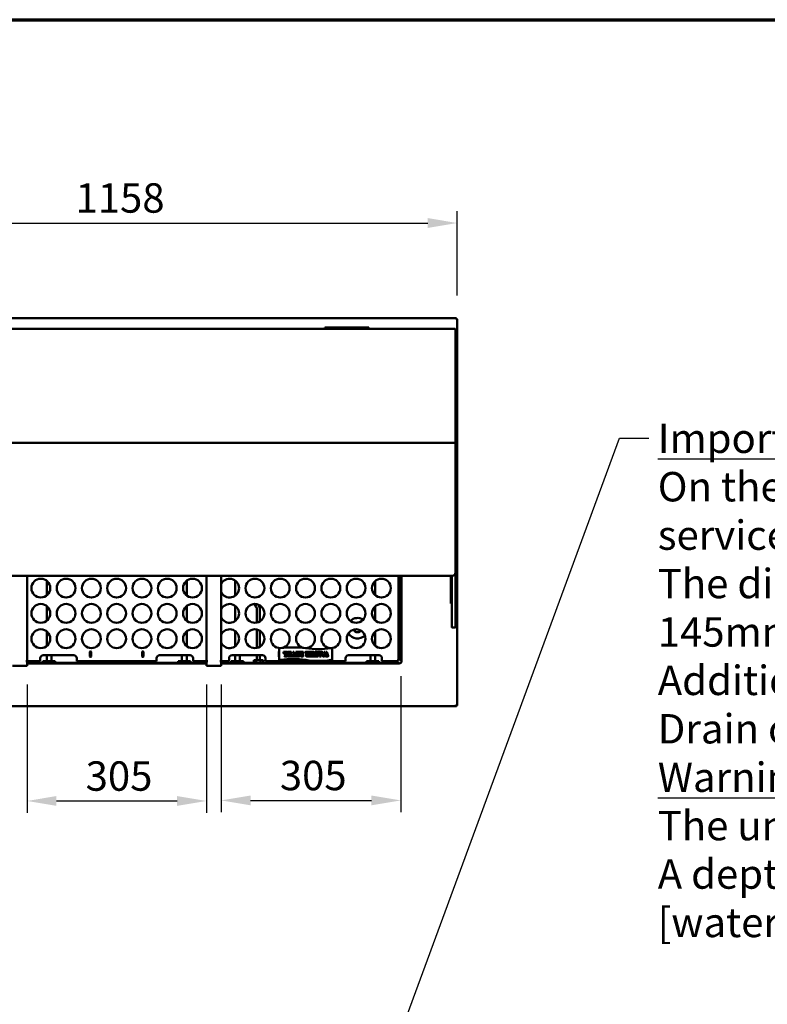
# Model space of a CAD drawing. Units: millimetres. Extents: x 65 to 5840, y 100 to 4100.
# Drawn here: x 1233 to 2505, y 2426 to 4100 of the extents above; entities that cross this region are included whole.
import ezdxf

# ---------------------------------------------------------------- set-up
doc = ezdxf.new("R2010")
doc.units = ezdxf.units.MM
doc.header["$LTSCALE"] = 20
for name, color, linetype, lineweight in [('Border (ISO)', 7, 'Continuous', 70), ('Dimension (ISO)', 7, 'Continuous', 25), ('Symbol (ISO)', 7, 'Continuous', 25), ('Visible (ISO)', 7, 'Continuous', 50)]:
    doc.layers.add(name, color=color, linetype=linetype, lineweight=lineweight)
doc.styles.add('Note Text (ISO)', font='tahoma.ttf')
doc.dimstyles.new('Default (ISO)', dxfattribs={"dimscale": 20, "dimtxt": 2.5, "dimasz": 2.5, "dimexe": 1, "dimexo": 2, "dimgap": 0.762, "dimtad": 1, "dimtoh": 1, "dimdec": 1, "dimrnd": 1e-08, "dimzin": 0, "dimdsep": 46, "dimtxsty": 'Note Text (ISO)', "dimcen": 0.09, "dimdle": 10, "dimclrd": 256, "dimclre": 256, "dimclrt": 256, "dimadec": 1, "dimazin": 0, "dimtfac": 1.40208, "dimtmove": 0, "dimatfit": 3, "dimfxl": 1, "dimtolj": 1, "dimtzin": 0, "dimlwd": -1, "dimlwe": -1, "dimarcsym": 0})
doc.dimstyles.new('Default - Method 1b (ISO)$7', dxfattribs={"dimscale": 20, "dimtxt": 2.5, "dimasz": 2.5, "dimexe": 3.175, "dimexo": 0, "dimgap": 0.762, "dimtad": 1, "dimtoh": 1, "dimrnd": 1e-08, "dimtxsty": 'Note Text (ISO)', "dimcen": 0.09, "dimdle": 10, "dimclrd": 256, "dimclre": 256, "dimclrt": 256, "dimazin": 2, "dimtfac": 1.4, "dimtmove": 0, "dimatfit": 3, "dimfxl": 1, "dimtolj": 1, "dimlwd": -1, "dimlwe": -1, "dimarcsym": 0})

# ---------------------------------------------------------------- blocks, each defined once
blk = doc.blocks.new('Borders Default Border')
at = {"layer": 'Border (ISO)', "flags": 128}
blk.add_lwpolyline([(5, 5), (5, 205), (292, 205), (292, 5), (5, 5)], dxfattribs=at)
blk = doc.blocks.new('*D7')
at = {"layer": 'Defpoints', "color": 0, "transparency": 16777216}
for p in [(1977.4, 3754.2), (819.4, 3591), (1977.4, 3591)]:
    blk.add_point(p, dxfattribs=at)
at = {"layer": 'Dimension (ISO)', "transparency": 16777216}
for p, q in [((819.4, 3631), (819.4, 3774.2)), ((1977.4, 3631), (1977.4, 3774.2)), ((869.4, 3754.2), (1927.4, 3754.2))]:
    blk.add_line(p, q, dxfattribs=at)
for points in [[(869.4, 3762.6), (869.4, 3745.9), (819.4, 3754.2)], [(1927.4, 3762.6), (1927.4, 3745.9), (1977.4, 3754.2)]]:
    blk.add_solid(points, dxfattribs=at)
at = {"layer": 'Dimension (ISO)', "transparency": 16777216, "insert": (1328.3, 3821.8), "char_height": 50, "attachment_point": 1, "style": 'Note Text (ISO)'}
blk.add_mtext('\\A1;1158', dxfattribs=at)
blk = doc.blocks.new('*D30')
at = {"layer": 'Defpoints', "color": 0, "transparency": 16777216}
for p in [(1245.9, 3009.3), (1550.9, 3009.3), (1550.9, 2771.3)]:
    blk.add_point(p, dxfattribs=at)
at = {"layer": 'Dimension (ISO)', "transparency": 16777216}
for p, q in [((1245.9, 2969.3), (1245.9, 2751.3)), ((1550.9, 2969.3), (1550.9, 2751.3)), ((1295.9, 2771.3), (1500.9, 2771.3))]:
    blk.add_line(p, q, dxfattribs=at)
for points in [[(1295.9, 2779.7), (1295.9, 2763), (1245.9, 2771.3)], [(1500.9, 2779.7), (1500.9, 2763), (1550.9, 2771.3)]]:
    blk.add_solid(points, dxfattribs=at)
at = {"layer": 'Dimension (ISO)', "transparency": 16777216, "insert": (1345.5, 2838.7), "char_height": 50, "attachment_point": 1, "style": 'Note Text (ISO)'}
blk.add_mtext('\\A1;305', dxfattribs=at)
blk = doc.blocks.new('*D31')
at = {"layer": 'Defpoints', "color": 0, "transparency": 16777216}
for p in [(1881.5, 3023.3), (1575.9, 3009.3), (1881.5, 2772.3)]:
    blk.add_point(p, dxfattribs=at)
at = {"layer": 'Dimension (ISO)', "transparency": 16777216}
for p, q in [((1881.5, 2983.3), (1881.5, 2752.3)), ((1575.9, 2969.3), (1575.9, 2752.3)), ((1625.9, 2772.3), (1831.5, 2772.3))]:
    blk.add_line(p, q, dxfattribs=at)
for points in [[(1625.9, 2780.6), (1625.9, 2763.9), (1575.9, 2772.3)], [(1831.5, 2780.6), (1831.5, 2763.9), (1881.5, 2772.3)]]:
    blk.add_solid(points, dxfattribs=at)
at = {"layer": 'Dimension (ISO)', "transparency": 16777216, "insert": (1675.8, 2839.6), "char_height": 50, "attachment_point": 1, "style": 'Note Text (ISO)'}
blk.add_mtext('\\A1;305', dxfattribs=at)

msp = doc.modelspace()

# ---------------------------------------------------------------- linework, layer by layer
at = {"layer": 'Visible (ISO)'}
for p, q in [((820.7, 3592.31), (1976.02, 3592.31)), ((1976.02, 3592.31), (1975.02, 3590.11)), ((1975.02, 3590.11), (1976.02, 3591.11)), ((1975.16, 3589.97), (1975.02, 3590.11)), ((1975.16, 3589.97), (1977.36, 3590.97)), ((1975.16, 3589.97), (1976.16, 3590.97)), ((1976.02, 3591.11), (1976.02, 3592.31)), ((1976.02, 3590.83), (1976.02, 3591.11)), ((1976.16, 3590.97), (1977.36, 3590.97)), ((1977.36, 3590.97), (1977.36, 2933.66)), ((1973.36, 3574.31), (823.36, 3574.31)), ((1752.36, 3576.31), (1753.24, 3576.31)), ((1752.36, 3574.31), (1752.36, 3576.31)), ((1756.74, 3576.31), (1753.24, 3576.31)), ((1822.97, 3576.31), (1756.74, 3576.31)), ((1826.48, 3576.31), (1822.97, 3576.31)), ((1826.48, 3576.31), (1827.36, 3576.31)), ((1827.36, 3574.31), (1827.36, 3576.31)), ((1974.36, 3573.31), (1974.36, 3379.7)), ((1974.36, 3552.31), (1976.36, 3552.31)), ((1976.36, 3552.31), (1976.36, 3551.43)), ((1976.36, 3547.93), (1976.36, 3551.43)), ((1976.36, 3481.7), (1976.36, 3547.93)), ((1974.36, 3477.31), (1976.36, 3477.31)), ((1976.36, 3478.2), (1976.36, 3481.7)), ((1976.36, 3478.2), (1976.36, 3477.31)), ((1973.36, 3380.4), (823.36, 3380.4)), ((1974.36, 3379.7), (1974.36, 3304.51)), ((1974.36, 3159.31), (1974.36, 3304.51)), ((1975.62, 3300.49), (1974.36, 3300.49)), ((1975.86, 3300.4), (1975.86, 3221.57)), ((1974.36, 3221.49), (1975.62, 3221.49)), ((1974.36, 3182.31), (1976.36, 3182.31)), ((1976.36, 3182.31), (1976.36, 3181.43)), ((1976.36, 3177.93), (1976.36, 3181.43)), ((1976.36, 3111.7), (1976.36, 3177.93)), ((827.36, 3154.31), (1969.36, 3154.31)), ((1245.86, 3154.31), (1245.86, 3009.31)), ((1550.86, 3009.31), (1550.86, 3154.31)), ((1575.86, 3154.31), (1575.86, 3009.31)), ((1877.46, 3154.31), (1877.46, 3010.41)), ((1881.51, 3154.31), (1881.51, 3023.29)), ((1882.71, 3154.31), (1882.71, 3023.29)), ((1966.36, 3154.31), (1966.36, 3111.7)), ((1968.36, 3154.31), (1968.36, 3066.95)), ((1974.36, 3159.31), (1974.36, 3156.35)), ((1974.36, 3066.95), (1974.36, 3156.35)), ((1279.36, 3120.9), (1279.36, 3145.72)), ((1517.36, 3145.88), (1517.36, 3120.74)), ((1599.7, 3120.25), (1599.7, 3146.38)), ((1837.7, 3145.16), (1837.7, 3121.47)), ((1279.36, 3077.9), (1279.36, 3102.72)), ((1517.36, 3102.88), (1517.36, 3077.74)), ((1599.7, 3077.25), (1599.7, 3103.38)), ((1837.7, 3102.16), (1837.7, 3078.47)), ((1966.36, 3111.7), (1966.36, 3108.2)), ((1966.36, 3107.31), (1966.36, 3108.2)), ((1966.36, 3107.31), (1968.36, 3107.31)), ((1974.36, 3107.31), (1976.36, 3107.31)), ((1976.36, 3108.2), (1976.36, 3111.7)), ((1976.36, 3108.2), (1976.36, 3107.31)), ((1636.76, 3074.66), (1636.76, 3096.06)), ((1641.76, 3076.64), (1641.76, 3096.06)), ((1968.36, 3066.81), (1968.36, 3066.95)), ((1973.86, 3066.31), (1968.86, 3066.31)), ((1974.36, 3066.95), (1974.36, 3066.81)), ((1279.36, 3034.9), (1279.36, 3059.72)), ((1517.36, 3059.88), (1517.36, 3034.74)), ((1599.7, 3034.25), (1599.7, 3060.38)), ((1636.76, 3031.66), (1636.76, 3062.97)), ((1641.76, 3033.64), (1641.76, 3060.99)), ((1837.7, 3059.16), (1837.7, 3035.47)), ((1674.86, 3011.06), (1674.86, 3031.06)), ((1677.06, 3031.06), (1674.86, 3031.06)), ((1764.86, 3031.06), (1762.66, 3031.06)), ((1764.86, 3031.06), (1764.86, 3011.06)), ((1273.26, 3019.06), (1325.26, 3019.06)), ((1279.36, 3009.06), (1279.36, 3019.06)), ((1287.36, 3009.06), (1287.36, 3019.06)), ((1352.86, 3017.06), (1352.86, 3025.06)), ((1354.86, 3025.06), (1354.86, 3017.06)), ((1441.66, 3017.06), (1441.66, 3025.06)), ((1443.66, 3025.06), (1443.66, 3017.06)), ((1471.26, 3019.06), (1523.26, 3019.06)), ((1509.36, 3019.06), (1509.36, 3009.06)), ((1517.36, 3019.06), (1517.36, 3009.06)), ((1594.46, 3019.06), (1646.46, 3019.06)), ((1599.7, 3009.06), (1599.7, 3019.06)), ((1607.7, 3009.06), (1607.7, 3019.06)), ((1636.76, 3011.06), (1636.76, 3019.06)), ((1641.76, 3011.06), (1641.76, 3019.06)), ((1674.06, 3017.06), (1674.06, 3025.06)), ((1681.95, 3025.06), (1684.36, 3025.06)), ((1681.95, 3022.63), (1681.95, 3025.06)), ((1684.36, 3025.06), (1684.36, 3024.21)), ((1687.38, 3017.06), (1684.51, 3017.06)), ((1684.58, 3025.06), (1687.38, 3025.06)), ((1684.58, 3018.26), (1684.58, 3025.06)), ((1687.35, 3023.92), (1687.35, 3018.22)), ((1688.68, 3025.06), (1691.29, 3025.06)), ((1688.68, 3022.94), (1688.68, 3025.06)), ((1688.76, 3017.06), (1688.76, 3019.2)), ((1691.3, 3017.06), (1688.76, 3017.06)), ((1689.74, 3019.91), (1689.74, 3022.08)), ((1691.29, 3025.06), (1691.29, 3024.23)), ((1691.3, 3017.95), (1691.3, 3017.06)), ((1691.32, 3021.42), (1691.32, 3020.59)), ((1691.56, 3025.06), (1694.36, 3025.06)), ((1691.56, 3017.06), (1691.56, 3025.06)), ((1694.36, 3017.06), (1691.56, 3017.06)), ((1694.33, 3023.92), (1694.33, 3018.22)), ((1695.68, 3017.88), (1695.93, 3018.01)), ((1697.36, 3017.06), (1695.97, 3017.06)), ((1696.49, 3018.93), (1697.5, 3022.26)), ((1697.92, 3021.07), (1697.26, 3018.65)), ((1697.49, 3017.96), (1697.67, 3017.9)), ((1697.5, 3022.26), (1697.92, 3021.07)), ((1697.59, 3022.96), (1698.16, 3025.06)), ((1698.92, 3018.32), (1697.59, 3022.96)), ((1698.16, 3025.06), (1699.84, 3025.06)), ((1701.74, 3017.06), (1699.21, 3017.06)), ((1699.84, 3025.06), (1701.9, 3018.19)), ((1702.85, 3025.06), (1705.45, 3025.06)), ((1702.85, 3022.94), (1702.85, 3025.06)), ((1702.93, 3017.06), (1702.93, 3019.2)), ((1705.46, 3017.06), (1702.93, 3017.06)), ((1703.9, 3019.91), (1703.9, 3022.08)), ((1705.45, 3025.06), (1705.45, 3024.23)), ((1705.46, 3017.95), (1705.46, 3017.06)), ((1705.49, 3021.42), (1705.49, 3020.59)), ((1705.73, 3025.06), (1708.53, 3025.06)), ((1705.73, 3017.06), (1705.73, 3025.06)), ((1708.53, 3017.06), (1705.73, 3017.06)), ((1708.49, 3023.92), (1708.49, 3018.22)), ((1709.43, 3025.06), (1711.85, 3025.06)), ((1709.43, 3022.63), (1709.43, 3025.06)), ((1711.85, 3025.06), (1711.85, 3024.21)), ((1714.87, 3017.06), (1711.99, 3017.06)), ((1712.07, 3025.06), (1714.87, 3025.06)), ((1712.07, 3018.26), (1712.07, 3025.06)), ((1714.83, 3023.92), (1714.83, 3018.22)), ((1719.81, 3022.52), (1719.81, 3023.7)), ((1722.51, 3023.48), (1722.51, 3022.52)), ((1722.51, 3020.14), (1722.51, 3018.63)), ((1723.15, 3017.06), (1722.89, 3017.06)), ((1723.14, 3021.63), (1723.14, 3020.81)), ((1723.15, 3017.9), (1723.15, 3017.06)), ((1723.29, 3025.06), (1726.16, 3025.06)), ((1723.36, 3017.06), (1723.36, 3023.87)), ((1726.16, 3017.06), (1723.36, 3017.06)), ((1726.13, 3023.92), (1726.13, 3018.22)), ((1727.46, 3025.06), (1730.07, 3025.06)), ((1727.46, 3022.94), (1727.46, 3025.06)), ((1727.55, 3017.06), (1727.55, 3019.2)), ((1730.08, 3017.06), (1727.55, 3017.06)), ((1728.52, 3019.91), (1728.52, 3022.08)), ((1730.07, 3025.06), (1730.07, 3024.23)), ((1730.08, 3017.95), (1730.08, 3017.06)), ((1730.11, 3021.42), (1730.11, 3020.59)), ((1730.35, 3025.06), (1733.15, 3025.06)), ((1730.35, 3017.06), (1730.35, 3025.06)), ((1733.15, 3017.06), (1730.35, 3017.06)), ((1733.11, 3023.92), (1733.11, 3018.22)), ((1734.29, 3017.06), (1734.29, 3019.51)), ((1736.04, 3017.06), (1734.29, 3017.06)), ((1735.23, 3019.55), (1735.29, 3019.2)), ((1736.04, 3017.94), (1736.04, 3017.06)), ((1736.2, 3025.06), (1739.11, 3025.06)), ((1736.27, 3017.06), (1736.27, 3023.87)), ((1739.03, 3017.06), (1736.27, 3017.06)), ((1739.03, 3023.87), (1739.03, 3017.06)), ((1739.25, 3017.06), (1739.25, 3017.94)), ((1740.99, 3017.06), (1739.25, 3017.06)), ((1740, 3019.2), (1740.05, 3019.55)), ((1740.99, 3019.51), (1740.99, 3017.06)), ((1741.7, 3025.06), (1744.54, 3025.06)), ((1743.33, 3017.06), (1741.72, 3023.91)), ((1745.82, 3017.06), (1743.33, 3017.06)), ((1744.59, 3023.94), (1744.76, 3023.16)), ((1744.76, 3023.16), (1746.37, 3023.16)), ((1744.94, 3022.25), (1745.98, 3017.74)), ((1746.19, 3022.25), (1744.94, 3022.25)), ((1745.7, 3019.81), (1746.72, 3023.56)), ((1746.11, 3018.51), (1745.7, 3019.81)), ((1745.98, 3017.74), (1745.82, 3017.06)), ((1747.52, 3023.28), (1746.11, 3018.51)), ((1746.37, 3023.16), (1746.19, 3022.25)), ((1746.49, 3024.18), (1746.29, 3024.27)), ((1746.57, 3025.06), (1748.02, 3025.06)), ((1750.6, 3017.06), (1749.25, 3017.06)), ((1749.69, 3018.76), (1750.51, 3021.57)), ((1750.51, 3021.57), (1750.93, 3020.29)), ((1750.93, 3020.29), (1750.51, 3018.73)), ((1750.6, 3022.36), (1751.28, 3025.06)), ((1752, 3017.06), (1750.6, 3022.36)), ((1751.28, 3025.06), (1752.71, 3025.06)), ((1753.36, 3017.06), (1752, 3017.06)), ((1752.71, 3025.06), (1754.06, 3019.95)), ((1754.06, 3019.95), (1753.36, 3017.06)), ((1753.69, 3022.2), (1754.39, 3025.06)), ((1754.75, 3018.23), (1753.69, 3022.2)), ((1754.39, 3025.06), (1755.81, 3025.06)), ((1757.55, 3017.06), (1754.88, 3017.06)), ((1755.81, 3025.06), (1757.67, 3018.3)), ((1792.46, 3019.06), (1844.46, 3019.06)), ((1829.7, 3019.06), (1829.7, 3009.06)), ((1837.7, 3019.06), (1837.7, 3009.06)), ((1881.51, 3019.75), (1881.51, 3023.29)), ((1881.51, 3019.75), (1881.51, 3009.21)), ((1882.71, 3023.29), (1882.71, 3019.75)), ((1882.71, 3009.21), (1882.71, 3019.75)), ((1245.86, 3001.11), (1220.86, 3001.11)), ((1243.65, 3009.3), (1243.65, 3009.31)), ((1243.65, 3009.31), (1243.66, 3009.31)), ((1245.86, 3009.3), (1243.65, 3009.3)), ((1243.66, 3009.31), (1245.86, 3009.31)), ((1245.86, 3009.3), (1245.86, 3003.31)), ((1268.26, 3009.06), (1245.86, 3009.06)), ((1245.86, 3006.41), (1250.86, 3006.41)), ((1250.86, 3005.21), (1245.86, 3005.21)), ((1245.86, 3001.11), (1245.86, 3003.31)), ((1545.86, 3006.41), (1250.86, 3006.41)), ((1545.86, 3005.21), (1250.86, 3005.21)), ((1268.26, 3011.26), (1268.26, 3014.06)), ((1268.26, 3011.26), (1268.26, 3009.06)), ((1272.72, 3009.06), (1277.91, 3009.06)), ((1272.72, 3006.41), (1272.72, 3009.06)), ((1277.91, 3009.06), (1288.31, 3009.06)), ((1277.91, 3006.41), (1277.91, 3009.06)), ((1288.31, 3009.06), (1293.5, 3009.06)), ((1288.31, 3006.41), (1288.31, 3009.06)), ((1293.5, 3006.41), (1293.5, 3009.06)), ((1330.26, 3014.06), (1330.26, 3011.26)), ((1330.26, 3009.06), (1330.26, 3011.26)), ((1466.26, 3009.06), (1330.26, 3009.06)), ((1466.26, 3011.26), (1466.26, 3014.06)), ((1466.26, 3011.26), (1466.26, 3009.06)), ((1502.87, 3009.06), (1508.07, 3009.06)), ((1502.87, 3006.41), (1502.87, 3009.06)), ((1508.07, 3009.06), (1518.46, 3009.06)), ((1508.07, 3006.41), (1508.07, 3009.06)), ((1518.46, 3009.06), (1523.66, 3009.06)), ((1518.46, 3006.41), (1518.46, 3009.06)), ((1523.66, 3006.41), (1523.66, 3009.06)), ((1528.26, 3014.06), (1528.26, 3011.26)), ((1528.26, 3009.06), (1528.26, 3011.26)), ((1550.86, 3009.06), (1528.26, 3009.06)), ((1545.86, 3006.41), (1550.86, 3006.41)), ((1550.86, 3005.21), (1545.86, 3005.21)), ((1550.86, 3009.31), (1553.06, 3009.31)), ((1553.07, 3009.3), (1550.86, 3009.3)), ((1550.86, 3003.31), (1550.86, 3009.3)), ((1550.86, 3003.31), (1550.86, 3001.11)), ((1575.86, 3001.11), (1550.86, 3001.11)), ((1553.06, 3009.31), (1553.07, 3009.31)), ((1553.07, 3009.31), (1553.07, 3009.3)), ((1573.65, 3009.3), (1573.65, 3009.31)), ((1573.65, 3009.31), (1573.66, 3009.31)), ((1575.86, 3009.3), (1573.65, 3009.3)), ((1573.66, 3009.31), (1575.86, 3009.31)), ((1575.86, 3009.3), (1575.86, 3003.31)), ((1589.46, 3009.06), (1575.86, 3009.06)), ((1575.86, 3006.41), (1580.86, 3006.41)), ((1580.86, 3005.21), (1575.86, 3005.21)), ((1575.86, 3001.11), (1575.86, 3003.31)), ((1864.64, 3006.41), (1580.86, 3006.41)), ((1864.64, 3005.21), (1580.86, 3005.21)), ((1589.46, 3011.26), (1589.46, 3014.06)), ((1589.46, 3011.26), (1589.46, 3009.06)), ((1593.06, 3009.06), (1598.25, 3009.06)), ((1593.06, 3006.41), (1593.06, 3009.06)), ((1598.25, 3009.06), (1608.65, 3009.06)), ((1598.25, 3006.41), (1598.25, 3009.06)), ((1608.65, 3009.06), (1613.84, 3009.06)), ((1608.65, 3006.41), (1608.65, 3009.06)), ((1613.84, 3006.41), (1613.84, 3009.06)), ((1631.26, 3011.06), (1635.76, 3011.06)), ((1631.26, 3011.06), (1631.26, 3006.41)), ((1635.76, 3011.06), (1642.76, 3011.06)), ((1635.76, 3011.06), (1635.76, 3006.41)), ((1642.76, 3011.06), (1647.26, 3011.06)), ((1642.76, 3011.06), (1642.76, 3006.41)), ((1647.26, 3011.06), (1647.26, 3006.41)), ((1651.46, 3014.06), (1651.46, 3011.26)), ((1651.46, 3009.06), (1651.46, 3011.26)), ((1787.46, 3009.06), (1651.46, 3009.06)), ((1674.86, 3011.06), (1677.06, 3011.06)), ((1762.66, 3011.06), (1764.86, 3011.06)), ((1787.46, 3011.26), (1787.46, 3014.06)), ((1787.46, 3011.26), (1787.46, 3009.06)), ((1823.21, 3009.06), (1828.41, 3009.06)), ((1823.21, 3006.41), (1823.21, 3009.06)), ((1828.41, 3009.06), (1838.8, 3009.06)), ((1828.41, 3006.41), (1828.41, 3009.06)), ((1838.8, 3009.06), (1844, 3009.06)), ((1838.8, 3006.41), (1838.8, 3009.06)), ((1844, 3006.41), (1844, 3009.06)), ((1849.46, 3014.06), (1849.46, 3011.26)), ((1849.46, 3009.06), (1849.46, 3011.26)), ((1876.12, 3009.06), (1849.46, 3009.06)), ((1864.64, 3006.41), (1868.17, 3006.41)), ((1868.17, 3005.21), (1864.64, 3005.21)), ((1878.71, 3006.41), (1868.17, 3006.41)), ((1868.17, 3005.21), (1878.71, 3005.21)), ((1875.12, 3011.26), (1875.26, 3011.41)), ((1875.12, 3011.26), (1876.12, 3009.06)), ((1875.12, 3011.26), (1876.12, 3010.26)), ((1877.46, 3010.41), (1875.26, 3011.41)), ((1875.26, 3011.41), (1876.26, 3010.41)), ((1876.12, 3010.26), (1876.12, 3009.06)), ((1876.26, 3010.41), (1877.46, 3010.41)), ((1878.71, 3005.21), (1878.71, 3006.41)), ((1878.71, 3005.21), (1878.71, 3004.21)), ((1878.71, 3005.06), (1878.72, 3005.06)), ((1878.71, 3004.2), (1878.71, 3004.21)), ((1878.72, 3004.2), (1878.71, 3004.2)), ((1878.72, 3005.21), (1878.72, 3004.2)), ((1881.51, 3009.21), (1882.71, 3009.21)), ((1882.71, 3009.21), (1883.71, 3009.21)), ((1883.72, 3009.2), (1882.71, 3009.2)), ((1882.86, 3009.2), (1882.86, 3009.21)), ((1883.71, 3009.21), (1883.72, 3009.21)), ((1883.72, 3009.21), (1883.72, 3009.2)), ((1976.02, 2932.31), (820.7, 2932.31)), ((1975.02, 2934.51), (1975.16, 2934.66)), ((1975.02, 2934.51), (1976.02, 2932.31)), ((1975.02, 2934.51), (1976.02, 2933.51)), ((1977.36, 2933.66), (1975.16, 2934.66)), ((1975.16, 2934.66), (1976.16, 2933.66)), ((1976.02, 2933.8), (1976.02, 2933.51)), ((1976.02, 2933.51), (1976.02, 2932.31)), ((1976.16, 2933.66), (1977.36, 2933.66))]:
    msp.add_line(p, q, dxfattribs=at)
for centre in [(1269.26, 3133.31), (1312.26, 3133.31), (1355.26, 3133.31), (1398.26, 3133.31), (1441.26, 3133.31), (1484.26, 3133.31), (1527.26, 3133.31), (1633.46, 3133.31), (1676.46, 3133.31), (1719.46, 3133.31), (1762.46, 3133.31), (1805.46, 3133.31), (1848.46, 3133.31), (1269.26, 3090.31), (1312.26, 3090.31), (1355.26, 3090.31), (1398.26, 3090.31), (1441.26, 3090.31), (1484.26, 3090.31), (1527.26, 3090.31), (1633.46, 3090.31), (1676.46, 3090.31), (1719.46, 3090.31), (1762.46, 3090.31), (1805.46, 3090.31), (1848.46, 3090.31), (1269.26, 3047.31), (1312.26, 3047.31), (1355.26, 3047.31), (1398.26, 3047.31), (1441.26, 3047.31), (1484.26, 3047.31), (1527.26, 3047.31), (1633.46, 3047.31), (1676.46, 3047.31), (1719.46, 3047.31), (1762.46, 3047.31), (1805.46, 3047.31), (1848.46, 3047.31)]:
    msp.add_circle(centre, 16, dxfattribs=at)
for centre, radius, start, end in [((1973.36, 3573.31), 1, 0, 90), ((1590.46, 3133.31), 16, 204.14685, 155.85315), ((1969.36, 3159.31), 5, 270, 0), ((1590.46, 3090.31), 16, 204.14685, 155.85315), ((1624.26, 3096.06), 12.5, 0, 54.19944), ((1624.26, 3096.06), 17.5, 0, 31.74333), ((1807.86, 3065.06), 17.5, 56.808, 134.05125), ((1968.86, 3066.81), 0.5, 180, 270), ((1973.86, 3066.81), 0.5, 270, 0), ((1590.46, 3047.31), 16, 204.14685, 155.85315), ((1807.86, 3065.06), 17.5, 208.59259, 316.00674), ((1807.86, 3065.06), 7, 199.29435, 325.30498), ((1807.86, 3065.06), 6.5, 199.67614, 324.92319), ((1698.46, 2882.6), 150, 81.79782, 98.20218), ((1741.26, 3179.53), 150, 261.79782, 278.20218), ((1273.26, 3014.06), 5, 90, 180), ((1325.26, 3014.06), 5, 0, 90), ((1353.86, 3025.06), 1, 0, 180), ((1353.86, 3017.06), 1, 180, 0), ((1442.66, 3025.06), 1, 0, 180), ((1442.66, 3017.06), 1, 180, 0), ((1471.26, 3014.06), 5, 90, 180), ((1523.26, 3014.06), 5, 0, 90), ((1594.46, 3014.06), 5, 90, 180), ((1646.46, 3014.06), 5, 0, 90), ((1675.06, 3025.06), 1, 101.53696, 180), ((1675.06, 3017.06), 1, 180, 258.46304), ((1792.46, 3014.06), 5, 90, 180), ((1844.46, 3014.06), 5, 0, 90), ((1698.46, 2862.6), 150, 81.79782, 98.20218), ((1741.26, 3159.53), 150, 261.79782, 278.20218), ((1878.71, 3009.21), 4, 270.14324, 359.85676)]:
    msp.add_arc(centre, radius, start, end, dxfattribs=at)
for points, knots in [([(1973.36, 3380.4), (1973.49, 3380.4), (1973.62, 3380.38), (1973.86, 3380.31), (1973.97, 3380.26), (1974.15, 3380.13), (1974.23, 3380.06), (1974.33, 3379.89), (1974.36, 3379.8), (1974.36, 3379.7), (1974.36, 3379.7), (1974.36, 3379.7)], [-0.15713748, -0.15713748, -0.15713748, -0.15713748, -0.11807904, -0.11807904, -0.07901706, -0.07901706, -0.03994809, -0.03994809, 0, 0, 0.00045514, 0.00045514, 0.00045514, 0.00045514]), ([(1975.62, 3300.49), (1975.64, 3300.49), (1975.67, 3300.49), (1975.8, 3300.48), (1975.86, 3300.45), (1975.86, 3300.4)], [0.232731229, 0.232731229, 0.232731229, 0.232731229, 0.249754393, 0.249754393, 0.332666655, 0.332666655, 0.332666655, 0.332666655]), ([(1975.86, 3221.57), (1975.86, 3221.52), (1975.8, 3221.5), (1975.67, 3221.49), (1975.64, 3221.49), (1975.62, 3221.49)], [-0.332666655, -0.332666655, -0.332666655, -0.332666655, -0.249754393, -0.249754393, -0.232731229, -0.232731229, -0.232731229, -0.232731229])]:
    msp.add_open_spline(points, degree=3, knots=knots, dxfattribs=at)
for points in [[(1682, 3022.33), (1681.95, 3022.42), (1681.95, 3022.63)], [(1682.34, 3022.13), (1682.11, 3022.13), (1682, 3022.33)], [(1682.83, 3022.7), (1682.75, 3022.4), (1682.55, 3022.13), (1682.34, 3022.13)], [(1683.55, 3023.91), (1683.34, 3023.75), (1682.97, 3023.12), (1682.83, 3022.7)], [(1684.36, 3024.21), (1684, 3024.15), (1683.7, 3024.03), (1683.55, 3023.91)], [(1683.87, 3017.49), (1683.87, 3017.83), (1684.24, 3017.92)], [(1684.02, 3017.19), (1683.87, 3017.28), (1683.87, 3017.49)], [(1684.51, 3017.06), (1684.22, 3017.06), (1684.02, 3017.19)], [(1684.24, 3017.92), (1684.46, 3017.97), (1684.5, 3017.99), (1684.5, 3017.98)], [(1684.5, 3017.98), (1684.58, 3018.08), (1684.58, 3018.26)], [(1687.4, 3024.14), (1687.35, 3024.07), (1687.35, 3023.92)], [(1687.35, 3018.22), (1687.35, 3018.06), (1687.4, 3018)], [(1687.38, 3025.06), (1687.63, 3025.06), (1687.93, 3024.86), (1687.93, 3024.65)], [(1687.93, 3017.48), (1687.93, 3017.28), (1687.62, 3017.06), (1687.38, 3017.06)], [(1687.62, 3024.23), (1687.44, 3024.18), (1687.41, 3024.16), (1687.4, 3024.14)], [(1687.4, 3018), (1687.41, 3017.97), (1687.44, 3017.96), (1687.7, 3017.87)], [(1687.93, 3024.65), (1687.93, 3024.33), (1687.62, 3024.23)], [(1687.7, 3017.87), (1687.93, 3017.79), (1687.93, 3017.48)], [(1689.09, 3022.4), (1688.86, 3022.4), (1688.68, 3022.68), (1688.68, 3022.94)], [(1688.76, 3019.2), (1688.76, 3019.42), (1688.96, 3019.65), (1689.17, 3019.65)], [(1689.5, 3022.73), (1689.45, 3022.58), (1689.26, 3022.4), (1689.09, 3022.4)], [(1689.17, 3019.65), (1689.34, 3019.65), (1689.51, 3019.5), (1689.58, 3019.31)], [(1690.15, 3023.77), (1689.92, 3023.57), (1689.64, 3023.15), (1689.5, 3022.73)], [(1689.58, 3019.31), (1689.78, 3018.68), (1690.56, 3018.03), (1691.3, 3017.95)], [(1689.74, 3022.08), (1689.74, 3022.38), (1689.91, 3022.67), (1690.14, 3022.67)], [(1689.8, 3019.51), (1689.74, 3019.62), (1689.74, 3019.91)], [(1690.15, 3019.31), (1689.89, 3019.31), (1689.8, 3019.51)], [(1690.14, 3022.67), (1690.33, 3022.67), (1690.53, 3022.45), (1690.58, 3022.24)], [(1691.29, 3024.23), (1690.83, 3024.16), (1690.38, 3023.97), (1690.15, 3023.77)], [(1690.59, 3019.77), (1690.55, 3019.54), (1690.35, 3019.31), (1690.15, 3019.31)], [(1690.58, 3022.24), (1690.67, 3021.87), (1690.99, 3021.5), (1691.32, 3021.42)], [(1691.32, 3020.59), (1690.95, 3020.41), (1690.67, 3020.08), (1690.59, 3019.77)], [(1694.38, 3024.14), (1694.33, 3024.07), (1694.33, 3023.92)], [(1694.33, 3018.22), (1694.33, 3018.06), (1694.38, 3018)], [(1694.36, 3025.06), (1694.61, 3025.06), (1694.91, 3024.86), (1694.91, 3024.65)], [(1694.91, 3017.48), (1694.91, 3017.28), (1694.6, 3017.06), (1694.36, 3017.06)], [(1694.6, 3024.23), (1694.43, 3024.18), (1694.39, 3024.16), (1694.38, 3024.14)], [(1694.38, 3018), (1694.39, 3017.97), (1694.43, 3017.96), (1694.68, 3017.87)], [(1694.91, 3024.65), (1694.91, 3024.33), (1694.6, 3024.23)], [(1694.68, 3017.87), (1694.91, 3017.79), (1694.91, 3017.48)], [(1695.36, 3017.48), (1695.36, 3017.62), (1695.48, 3017.8), (1695.68, 3017.88)], [(1695.59, 3017.12), (1695.36, 3017.26), (1695.36, 3017.48)], [(1695.97, 3017.06), (1695.67, 3017.06), (1695.59, 3017.12)], [(1695.93, 3018.01), (1696.07, 3018.08), (1696.38, 3018.54), (1696.49, 3018.93)], [(1697.2, 3018.37), (1697.18, 3018.3), (1697.22, 3018.23)], [(1697.26, 3018.65), (1697.2, 3018.43), (1697.2, 3018.37)], [(1697.22, 3018.23), (1697.31, 3018.01), (1697.49, 3017.96)], [(1697.95, 3017.5), (1697.95, 3017.28), (1697.62, 3017.06), (1697.36, 3017.06)], [(1697.67, 3017.9), (1697.95, 3017.8), (1697.95, 3017.5)], [(1698.48, 3017.49), (1698.48, 3017.78), (1698.75, 3017.9)], [(1698.66, 3017.15), (1698.58, 3017.2), (1698.48, 3017.4), (1698.48, 3017.49)], [(1699.21, 3017.06), (1698.97, 3017.06), (1698.75, 3017.09), (1698.66, 3017.15)], [(1698.75, 3017.9), (1698.86, 3017.96), (1698.93, 3018.05), (1698.93, 3018.16)], [(1698.93, 3018.16), (1698.93, 3018.25), (1698.92, 3018.32)], [(1702.2, 3017.15), (1702.05, 3017.06), (1701.74, 3017.06)], [(1701.9, 3018.19), (1701.94, 3018.05), (1701.99, 3017.98), (1702.02, 3017.97)], [(1702.02, 3017.97), (1702.25, 3017.87), (1702.4, 3017.7), (1702.4, 3017.52)], [(1702.4, 3017.52), (1702.4, 3017.28), (1702.2, 3017.15)], [(1703.25, 3022.4), (1703.02, 3022.4), (1702.85, 3022.68), (1702.85, 3022.94)], [(1702.93, 3019.2), (1702.93, 3019.42), (1703.13, 3019.65), (1703.33, 3019.65)], [(1703.66, 3022.73), (1703.61, 3022.58), (1703.42, 3022.4), (1703.25, 3022.4)], [(1703.33, 3019.65), (1703.51, 3019.65), (1703.68, 3019.5), (1703.74, 3019.31)], [(1704.32, 3023.77), (1704.08, 3023.57), (1703.81, 3023.15), (1703.66, 3022.73)], [(1703.74, 3019.31), (1703.94, 3018.68), (1704.72, 3018.03), (1705.46, 3017.95)], [(1703.9, 3022.08), (1703.9, 3022.38), (1704.08, 3022.67), (1704.3, 3022.67)], [(1703.97, 3019.51), (1703.9, 3019.62), (1703.9, 3019.91)], [(1704.32, 3019.31), (1704.06, 3019.31), (1703.97, 3019.51)], [(1704.3, 3022.67), (1704.49, 3022.67), (1704.7, 3022.45), (1704.74, 3022.24)], [(1705.45, 3024.23), (1704.99, 3024.16), (1704.54, 3023.97), (1704.32, 3023.77)], [(1704.76, 3019.77), (1704.71, 3019.54), (1704.51, 3019.31), (1704.32, 3019.31)], [(1704.74, 3022.24), (1704.83, 3021.87), (1705.15, 3021.5), (1705.49, 3021.42)], [(1705.49, 3020.59), (1705.12, 3020.41), (1704.83, 3020.08), (1704.76, 3019.77)], [(1708.54, 3024.14), (1708.49, 3024.07), (1708.49, 3023.92)], [(1708.49, 3018.22), (1708.49, 3018.06), (1708.54, 3018)], [(1708.53, 3025.06), (1708.77, 3025.06), (1709.07, 3024.86), (1709.07, 3024.65)], [(1709.07, 3017.48), (1709.07, 3017.28), (1708.77, 3017.06), (1708.53, 3017.06)], [(1708.77, 3024.23), (1708.59, 3024.18), (1708.55, 3024.16), (1708.54, 3024.14)], [(1708.54, 3018), (1708.55, 3017.97), (1708.59, 3017.96), (1708.84, 3017.87)], [(1709.07, 3024.65), (1709.07, 3024.33), (1708.77, 3024.23)], [(1708.84, 3017.87), (1709.07, 3017.79), (1709.07, 3017.48)], [(1709.48, 3022.33), (1709.43, 3022.42), (1709.43, 3022.63)], [(1709.83, 3022.13), (1709.59, 3022.13), (1709.48, 3022.33)], [(1710.32, 3022.7), (1710.23, 3022.4), (1710.03, 3022.13), (1709.83, 3022.13)], [(1711.04, 3023.91), (1710.83, 3023.75), (1710.45, 3023.12), (1710.32, 3022.7)], [(1711.85, 3024.21), (1711.49, 3024.15), (1711.19, 3024.03), (1711.04, 3023.91)], [(1711.36, 3017.49), (1711.36, 3017.83), (1711.73, 3017.92)], [(1711.51, 3017.19), (1711.36, 3017.28), (1711.36, 3017.49)], [(1711.99, 3017.06), (1711.7, 3017.06), (1711.51, 3017.19)], [(1711.73, 3017.92), (1711.95, 3017.97), (1711.99, 3017.99), (1711.99, 3017.98)], [(1711.99, 3017.98), (1712.07, 3018.08), (1712.07, 3018.26)], [(1714.88, 3024.14), (1714.83, 3024.07), (1714.83, 3023.92)], [(1714.83, 3018.22), (1714.83, 3018.06), (1714.88, 3018)], [(1714.87, 3025.06), (1715.12, 3025.06), (1715.41, 3024.86), (1715.41, 3024.65)], [(1715.41, 3017.48), (1715.41, 3017.28), (1715.11, 3017.06), (1714.87, 3017.06)], [(1715.11, 3024.23), (1714.93, 3024.18), (1714.9, 3024.16), (1714.88, 3024.14)], [(1714.88, 3018), (1714.9, 3017.97), (1714.93, 3017.96), (1715.19, 3017.87)], [(1715.41, 3024.65), (1715.41, 3024.33), (1715.11, 3024.23)], [(1715.19, 3017.87), (1715.41, 3017.79), (1715.41, 3017.48)], [(1718.94, 3023.87), (1718.94, 3024.07), (1719.31, 3024.62), (1719.61, 3024.86)], [(1719.35, 3023.44), (1719.2, 3023.44), (1718.94, 3023.72), (1718.94, 3023.87)], [(1719.75, 3023.7), (1719.57, 3023.44), (1719.35, 3023.44)], [(1719.61, 3024.86), (1719.83, 3025.04), (1720.41, 3025.22), (1720.8, 3025.22)], [(1719.82, 3023.76), (1719.81, 3023.76), (1719.79, 3023.74), (1719.75, 3023.7)], [(1719.77, 3019.17), (1719.77, 3020.02), (1720.3, 3020.57)], [(1720.56, 3017.57), (1719.77, 3018.13), (1719.77, 3019.17)], [(1719.81, 3023.7), (1719.81, 3023.76), (1719.82, 3023.76)], [(1720.36, 3021.49), (1720.09, 3021.68), (1719.81, 3022.22), (1719.81, 3022.52)], [(1720.3, 3020.57), (1720.53, 3020.79), (1721.12, 3021.08), (1721.62, 3021.11)], [(1721.62, 3021.11), (1721.19, 3021.11), (1720.6, 3021.32), (1720.36, 3021.49)], [(1721.8, 3017.11), (1721.11, 3017.17), (1720.56, 3017.57)], [(1720.8, 3025.22), (1721.6, 3025.22), (1722.51, 3024.29), (1722.51, 3023.48)], [(1722.89, 3017.06), (1722.26, 3017.06), (1721.8, 3017.11)], [(1722.51, 3022.52), (1722.51, 3022.22), (1722.52, 3022.16)], [(1722.61, 3020.64), (1722.58, 3020.59), (1722.51, 3020.37), (1722.51, 3020.14)], [(1722.51, 3018.63), (1722.51, 3018.31), (1722.75, 3018.02), (1723.15, 3017.9)], [(1722.52, 3022.16), (1722.54, 3021.97), (1722.66, 3021.82)], [(1723.14, 3020.81), (1722.77, 3020.76), (1722.61, 3020.64)], [(1722.66, 3024.64), (1722.66, 3024.85), (1722.81, 3024.93)], [(1723.01, 3024.22), (1722.66, 3024.3), (1722.66, 3024.64)], [(1722.66, 3021.82), (1722.79, 3021.67), (1723.14, 3021.63)], [(1722.81, 3024.93), (1723, 3025.06), (1723.29, 3025.06)], [(1723.3, 3024.12), (1723.28, 3024.14), (1723.24, 3024.16), (1723.01, 3024.22)], [(1723.36, 3023.87), (1723.36, 3024.05), (1723.3, 3024.12)], [(1726.18, 3024.14), (1726.13, 3024.07), (1726.13, 3023.92)], [(1726.13, 3018.22), (1726.13, 3018.06), (1726.18, 3018)], [(1726.16, 3025.06), (1726.41, 3025.06), (1726.71, 3024.86), (1726.71, 3024.65)], [(1726.71, 3017.48), (1726.71, 3017.28), (1726.4, 3017.06), (1726.16, 3017.06)], [(1726.4, 3024.23), (1726.23, 3024.18), (1726.19, 3024.16), (1726.18, 3024.14)], [(1726.18, 3018), (1726.19, 3017.97), (1726.23, 3017.96), (1726.48, 3017.87)], [(1726.71, 3024.65), (1726.71, 3024.33), (1726.4, 3024.23)], [(1726.48, 3017.87), (1726.71, 3017.79), (1726.71, 3017.48)], [(1727.87, 3022.4), (1727.64, 3022.4), (1727.46, 3022.68), (1727.46, 3022.94)], [(1727.55, 3019.2), (1727.55, 3019.42), (1727.75, 3019.65), (1727.95, 3019.65)], [(1728.28, 3022.73), (1728.23, 3022.58), (1728.04, 3022.4), (1727.87, 3022.4)], [(1727.95, 3019.65), (1728.12, 3019.65), (1728.3, 3019.5), (1728.36, 3019.31)], [(1728.94, 3023.77), (1728.7, 3023.57), (1728.43, 3023.15), (1728.28, 3022.73)], [(1728.36, 3019.31), (1728.56, 3018.68), (1729.34, 3018.03), (1730.08, 3017.95)], [(1728.52, 3022.08), (1728.52, 3022.38), (1728.7, 3022.67), (1728.92, 3022.67)], [(1728.59, 3019.51), (1728.52, 3019.62), (1728.52, 3019.91)], [(1728.94, 3019.31), (1728.67, 3019.31), (1728.59, 3019.51)], [(1728.92, 3022.67), (1729.11, 3022.67), (1729.31, 3022.45), (1729.36, 3022.24)], [(1730.07, 3024.23), (1729.61, 3024.16), (1729.16, 3023.97), (1728.94, 3023.77)], [(1729.38, 3019.77), (1729.33, 3019.54), (1729.13, 3019.31), (1728.94, 3019.31)], [(1729.36, 3022.24), (1729.45, 3021.87), (1729.77, 3021.5), (1730.11, 3021.42)], [(1730.11, 3020.59), (1729.73, 3020.41), (1729.45, 3020.08), (1729.38, 3019.77)], [(1733.16, 3024.14), (1733.11, 3024.07), (1733.11, 3023.92)], [(1733.11, 3018.22), (1733.11, 3018.06), (1733.16, 3018)], [(1733.15, 3025.06), (1733.39, 3025.06), (1733.69, 3024.86), (1733.69, 3024.65)], [(1733.69, 3017.48), (1733.69, 3017.28), (1733.39, 3017.06), (1733.15, 3017.06)], [(1733.39, 3024.23), (1733.21, 3024.18), (1733.17, 3024.16), (1733.16, 3024.14)], [(1733.16, 3018), (1733.17, 3017.97), (1733.21, 3017.96), (1733.46, 3017.87)], [(1733.69, 3024.65), (1733.69, 3024.33), (1733.39, 3024.23)], [(1733.46, 3017.87), (1733.69, 3017.79), (1733.69, 3017.48)], [(1734.29, 3019.51), (1734.29, 3019.72), (1734.55, 3019.99), (1734.76, 3019.99)], [(1734.76, 3019.99), (1734.95, 3019.99), (1735.2, 3019.75), (1735.23, 3019.55)], [(1735.29, 3019.2), (1735.37, 3018.69), (1735.62, 3018.16)], [(1735.56, 3024.64), (1735.56, 3024.85), (1735.71, 3024.93)], [(1735.91, 3024.22), (1735.56, 3024.3), (1735.56, 3024.64)], [(1735.62, 3018.16), (1735.74, 3018.12), (1736.04, 3017.94)], [(1735.71, 3024.93), (1735.9, 3025.06), (1736.2, 3025.06)], [(1736.21, 3024.12), (1736.19, 3024.14), (1736.15, 3024.16), (1735.91, 3024.22)], [(1736.27, 3023.87), (1736.27, 3024.05), (1736.21, 3024.12)], [(1739.1, 3024.11), (1739.03, 3024.05), (1739.03, 3023.87)], [(1739.39, 3024.22), (1739.15, 3024.16), (1739.12, 3024.14), (1739.1, 3024.11)], [(1739.11, 3025.06), (1739.39, 3025.06), (1739.74, 3024.86), (1739.74, 3024.64)], [(1739.25, 3017.94), (1739.55, 3018.11), (1739.74, 3018.38)], [(1739.74, 3024.64), (1739.74, 3024.29), (1739.39, 3024.22)], [(1739.74, 3018.38), (1739.91, 3018.69), (1740, 3019.2)], [(1740.05, 3019.55), (1740.09, 3019.75), (1740.33, 3019.99), (1740.53, 3019.99)], [(1740.53, 3019.99), (1740.73, 3019.99), (1740.99, 3019.72), (1740.99, 3019.51)], [(1741.13, 3024.65), (1741.13, 3025.06), (1741.7, 3025.06)], [(1741.5, 3024.24), (1741.29, 3024.33), (1741.13, 3024.5), (1741.13, 3024.65)], [(1741.62, 3024.16), (1741.6, 3024.2), (1741.5, 3024.24)], [(1741.72, 3023.91), (1741.69, 3024), (1741.62, 3024.16)], [(1744.54, 3025.06), (1744.76, 3025.06), (1745.03, 3024.84), (1745.03, 3024.64)], [(1744.72, 3024.23), (1744.63, 3024.18), (1744.58, 3024.1), (1744.58, 3024.04)], [(1744.58, 3024.04), (1744.58, 3023.96), (1744.59, 3023.94)], [(1745.03, 3024.64), (1745.03, 3024.49), (1744.9, 3024.33), (1744.72, 3024.23)], [(1746.03, 3024.67), (1746.03, 3025.06), (1746.57, 3025.06)], [(1746.29, 3024.27), (1746.03, 3024.39), (1746.03, 3024.67)], [(1746.75, 3023.78), (1746.75, 3024.06), (1746.49, 3024.18)], [(1746.72, 3023.56), (1746.75, 3023.65), (1746.75, 3023.78)], [(1747.77, 3023.88), (1747.61, 3023.65), (1747.52, 3023.28)], [(1748.27, 3024.24), (1748.05, 3024.14), (1747.85, 3023.99), (1747.77, 3023.88)], [(1748.02, 3025.06), (1748.27, 3025.06), (1748.59, 3024.83), (1748.59, 3024.62)], [(1748.59, 3024.62), (1748.59, 3024.38), (1748.27, 3024.24)], [(1748.71, 3017.46), (1748.71, 3017.59), (1748.85, 3017.77), (1748.99, 3017.83)], [(1749.25, 3017.06), (1748.98, 3017.06), (1748.71, 3017.26), (1748.71, 3017.46)], [(1748.99, 3017.83), (1749.22, 3017.94), (1749.32, 3018.05)], [(1749.32, 3018.05), (1749.57, 3018.29), (1749.69, 3018.76)], [(1750.51, 3018.73), (1750.46, 3018.4), (1750.46, 3018.3)], [(1750.46, 3018.3), (1750.46, 3018.17), (1750.6, 3017.98), (1750.76, 3017.9)], [(1751.11, 3017.46), (1751.11, 3017.25), (1750.85, 3017.06), (1750.6, 3017.06)], [(1750.76, 3017.9), (1750.97, 3017.79), (1751.11, 3017.61), (1751.11, 3017.46)], [(1754.3, 3017.48), (1754.3, 3017.72), (1754.69, 3017.9)], [(1754.48, 3017.15), (1754.3, 3017.28), (1754.3, 3017.48)], [(1754.88, 3017.06), (1754.59, 3017.06), (1754.48, 3017.15)], [(1754.69, 3017.9), (1754.7, 3017.97), (1754.76, 3018.04), (1754.76, 3018.14)], [(1754.76, 3018.14), (1754.76, 3018.19), (1754.75, 3018.23)], [(1758.21, 3017.52), (1758.21, 3017.29), (1757.83, 3017.06), (1757.55, 3017.06)], [(1757.67, 3018.3), (1757.73, 3018.08), (1757.81, 3017.97), (1757.9, 3017.93)], [(1757.9, 3017.93), (1758.21, 3017.81), (1758.21, 3017.52)]]:
    msp.add_open_spline(points, degree=2, dxfattribs=at)

# ---------------------------------------------------------------- block references
at = {"xscale": 20, "yscale": 20, "zscale": 20}
msp.add_blockref('Borders Default Border', (0, 0), dxfattribs=at)

# ---------------------------------------------------------------- texts
at = {"layer": 'Symbol (ISO)', "insert": (2318.48, 3413.12), "char_height": 50, "width": 2424.7974, "attachment_point": 1, "line_spacing_factor": 0.987884, "style": 'Note Text (ISO)'}
msp.add_mtext('{\\fTahoma|b0|i0;\\H50.0000;\\LImportant Design Parameters\\P\\l\\fTahoma|b0|i0;\\H50.0000;On the operators side of the Servery Counter a removable \\P\\fTahoma|b0|i0;\\H50.0000;service panel is required to allow access to service heating elements etc.\\P\\fTahoma|b0|i0;\\H50.0000;The dimensions of the access aperture must be no less than 997mm x 145mm. \\P\\fTahoma|b0|i0;\\H50.0000; \\P\\fTahoma|b0|i0;\\H50.0000;Additionally access is required to manually operate the drain valve.\\P\\fTahoma|b0|i0;\\H50.0000;Drain connection is via 15mm lever ball valve.\\P\\fTahoma|b0|i0;\\H50.0000; \\P\\fTahoma|b0|i0;\\H50.0000;\\LWarning\\l\\fTahoma|b0|i0;\\H50.0000;\\P\\fTahoma|b0|i0;\\H50.0000;The unit must be maually filled with water. Capacity 20 litre\\P\\fTahoma|b0|i0;\\H50.0000;A depth of 40mm must be maintained during opration.\\P\\fTahoma|b0|i0;\\H50.0000;[water level marker fitted to element cover]}', dxfattribs=at)

# ---------------------------------------------------------------- dimensions: what is measured, and where the dimension line sits
at = {"layer": 'Dimension (ISO)'}
dim = msp.add_linear_dim(base=(1977.36, 3754.23), p1=(819.36, 3590.97), p2=(1977.36, 3590.97), dimstyle='Default (ISO)', override={"dimgap": 0.762, "dimtoh": 0, "dimdec": 0, "dimtol": 0, "dimlim": 0, "dimtp": 0, "dimtm": 0, "dimtdec": 2, "dimtofl": 0, "dimatfit": 1}, dxfattribs=at)
dim.commit()
dim.dimension.update_dxf_attribs({"geometry": '*D7', "text_midpoint": (1398.36, 3754.23), "dimtype": 160})
for base, p1, p2, override, picture, middle in [((1881.51, 2772.26), (1575.86, 3009.31), (1881.51, 3023.29), {"dimgap": 0.762, "dimtoh": 0, "dimdec": 0, "dimlfac": 0.997873, "dimtol": 0, "dimlim": 0, "dimtp": 0, "dimtm": 0, "dimtdec": 2, "dimtofl": 0, "dimatfit": 1}, '*D31', (1728.68, 2772.26)), ((1550.86, 2771.33), (1245.86, 3009.31), (1550.86, 3009.31), {"dimgap": 0.762, "dimtoh": 0, "dimdec": 0, "dimtol": 0, "dimlim": 0, "dimtp": 0, "dimtm": 0, "dimtdec": 2, "dimtofl": 0, "dimatfit": 1}, '*D30', (1398.36, 2771.33))]:
    dim = msp.add_linear_dim(base=base, p1=p1, p2=p2, angle=180, dimstyle='Default (ISO)', override=override, dxfattribs=at)
    dim.commit()
    dim.dimension.update_dxf_attribs({"geometry": picture, "text_midpoint": middle, "dimtype": 160})

# ---------------------------------------------------------------- leaders
at = {"layer": 'Symbol (ISO)', "annotation_type": 0, "has_hookline": 1, "hookline_direction": 0, "text_width": 2397.78}
msp.add_leader([(1608.89, 1638.52), (2253.24, 3388.12), (2303.24, 3388.12)], dimstyle='Default - Method 1b (ISO)$7', override={"dimtad": 0}, dxfattribs=at)

doc.saveas('drawing.dxf')
